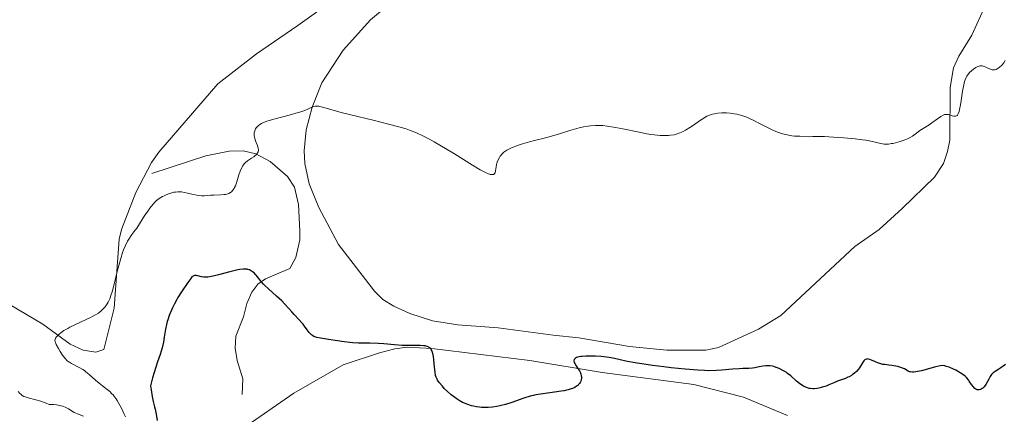
# Model space of a CAD drawing. Units: metres. Extents: x 628895 to 635858, y 4674098 to 4678852.
# Drawn here: x 629346 to 629538, y 4674843 to 4674920 of the extents above; entities that cross this region are included whole.
import ezdxf

# ---------------------------------------------------------------- set-up
doc = ezdxf.new("R2010")
doc.units = ezdxf.units.M
doc.header["$MEASUREMENT"] = 0
doc.linetypes.add('DGN Style 3', pattern=[117.85102, 84.1793, -33.67172])
for name, color, linetype, lineweight in [('Entidades rústicas y varios', 7, 'Continuous', 0), ('Relieve y altimetría', 7, 'Continuous', 0), ('Viales y ferrocarril', 7, 'Continuous', 0)]:
    doc.layers.add(name, color=color, linetype=linetype, lineweight=lineweight)

msp = doc.modelspace()

# ---------------------------------------------------------------- linework, layer by layer
at = {"layer": 'Entidades rústicas y varios', "color": 92, "linetype": 'Continuous', "lineweight": 0}
for points in [[(629403.95, 4674921.3, 392.25), (629399.9, 4674918.38, 392.53), (629391.82, 4674912.86, 392.73), (629384.28, 4674907.01, 393.01), (629372.77, 4674893.7, 393.74), (629371.32, 4674891.65, 393.74), (629368.31, 4674885.79, 394.14), (629365.48, 4674878.63, 394.58), (629365.06, 4674876.72, 394.67), (629364.1, 4674863.25, 395.52), (629362.03, 4674855.21, 395.83), (629360.5, 4674854.68, 395.69), (629358.03, 4674855.03, 395.41), (629355.53, 4674856.25, 395.39), (629350.2, 4674860.12, 394.19), (629343.82, 4674863.92, 393.89)], [(629421.68, 4674862.19, 398.85), (629418.59, 4674863.67, 398.69), (629416.43, 4674864.97, 398.61), (629414.8, 4674866.57, 398.5), (629407.8, 4674875.65, 397.51), (629403.97, 4674882.9, 396.68), (629402.07, 4674887.52, 396.16), (629401.22, 4674891.47, 396.06), (629401.11, 4674893.97, 395.89), (629401.52, 4674898.05, 395.45), (629402.67, 4674902.44, 394.92), (629404.57, 4674907.25, 394.62), (629408.71, 4674913.62, 393.81), (629414.06, 4674919.5, 393.48), (629415.98, 4674921.11, 393.3)], [(629533.87, 4674922.4, 393.76), (629531.22, 4674916.51, 394.2), (629528.73, 4674912.39, 394.36), (629527.64, 4674910.14, 394.49), (629527.02, 4674906.3, 394.74), (629526.97, 4674896.01, 395.23), (629526.5, 4674893.79, 395.41), (629525.69, 4674891.48, 395.46), (629523.93, 4674888.82, 395.46), (629517.66, 4674882.68, 395.9), (629513.15, 4674878.58, 396.37), (629508.44, 4674875.27, 397), (629493.99, 4674861.83, 398.22), (629489.64, 4674859.16, 398.57), (629481.88, 4674855.57, 399.05), (629479.42, 4674855.06, 399.22), (629471.79, 4674855.03, 399.08), (629464.5, 4674855.74, 398.75), (629454.61, 4674857.49, 398.71), (629449.65, 4674858.01, 398.4), (629438.92, 4674859.43, 398.5), (629431.08, 4674859.97, 398.5), (629426.15, 4674860.78, 398.8), (629421.68, 4674862.19, 398.85)], [(629495.31, 4674842.31, 401.68), (629486.73, 4674845.9, 401.25), (629477.06, 4674848.36, 400.8), (629459.16, 4674850.69, 400.29), (629445.08, 4674853.01, 399.72), (629425.97, 4674855.41, 399.9), (629421.2, 4674855.67, 400.03), (629418.76, 4674855.32, 400.07), (629415.77, 4674854.55, 400.17), (629408.69, 4674852.19, 400.74), (629399.11, 4674846.66, 402.57), (629389.13, 4674839.79, 403.73)]]:
    msp.add_polyline3d(points, dxfattribs=at)
at = {"layer": 'Relieve y altimetría', "color": 36, "linetype": 'Continuous', "lineweight": 0, "flags": 128}
for points, elevation in [([(629537.73, 4674911.58), (629537.45, 4674911.12), (629537.17, 4674910.76), (629536.98, 4674910.56), (629536.63, 4674910.25), (629536.32, 4674910.02), (629536.17, 4674909.94), (629535.97, 4674909.84), (629535.67, 4674909.76), (629535.52, 4674909.75), (629535.21, 4674909.78), (629535.05, 4674909.82), (629534.7, 4674909.95), (629533.99, 4674910.26), (629533.65, 4674910.4), (629533.25, 4674910.51), (629533.06, 4674910.53), (629532.77, 4674910.51), (629532.46, 4674910.42), (629532.29, 4674910.35), (629532.05, 4674910.22), (629531.55, 4674909.89), (629531.17, 4674909.58), (629530.81, 4674909.23), (629530.64, 4674909.06), (629530.39, 4674908.73), (629530.27, 4674908.55), (629530.12, 4674908.27), (629529.92, 4674907.78), (629529.83, 4674907.5), (629529.66, 4674906.84), (629529.44, 4674905.61), (629529.16, 4674903.78), (629529.03, 4674902.94), (629528.85, 4674901.99), (629528.75, 4674901.61), (629528.57, 4674901.16), (629528.43, 4674900.94), (629528.35, 4674900.86), (629528.22, 4674900.77), (629528.07, 4674900.72), (629527.97, 4674900.7), (629527.74, 4674900.71), (629527.38, 4674900.79), (629526.89, 4674900.95), (629526.66, 4674901.02), (629526.35, 4674901.07), (629526.2, 4674901.07), (629525.9, 4674901.02), (629525.68, 4674900.94), (629525.2, 4674900.67), (629524.52, 4674900.2), (629523.46, 4674899.42), (629522.91, 4674899.03), (629522.1, 4674898.51), (629521.12, 4674897.9), (629520.71, 4674897.62), (629519.66, 4674896.8), (629519.23, 4674896.53), (629518.97, 4674896.4), (629518.68, 4674896.26), (629518.02, 4674896), (629517.3, 4674895.76), (629516.33, 4674895.5), (629515.88, 4674895.4), (629515.56, 4674895.35), (629514.99, 4674895.28), (629514.47, 4674895.27), (629514.14, 4674895.28), (629513.48, 4674895.38), (629511.55, 4674895.83), (629510.55, 4674896.01), (629509.94, 4674896.1), (629508.5, 4674896.28), (629506.27, 4674896.49), (629505.09, 4674896.58), (629502.5, 4674896.72), (629500.24, 4674896.76), (629497.73, 4674896.78)], 395), ([(629408.33, 4674901.42), (629406.3, 4674901.99), (629404.7, 4674902.48), (629404.18, 4674902.62), (629403.97, 4674902.66), (629403.58, 4674902.69), (629403.24, 4674902.66), (629403.02, 4674902.61), (629402.59, 4674902.45), (629401.8, 4674902.07), (629401.22, 4674901.82), (629400.44, 4674901.55), (629399.95, 4674901.4), (629398.15, 4674900.91), (629395.47, 4674900.21), (629394.31, 4674899.87), (629393.82, 4674899.71), (629393.02, 4674899.39), (629392.81, 4674899.29), (629392.44, 4674899.08), (629392.15, 4674898.86), (629392, 4674898.72), (629391.75, 4674898.41), (629391.64, 4674898.23), (629391.47, 4674897.85), (629391.39, 4674897.44), (629391.37, 4674897.16), (629391.38, 4674896.97), (629391.43, 4674896.58), (629391.48, 4674896.36), (629391.62, 4674895.93), (629391.96, 4674895.1), (629392.09, 4674894.74), (629392.17, 4674894.42), (629392.19, 4674894.28), (629392.19, 4674894.01), (629392.15, 4674893.85), (629392.11, 4674893.74), (629392.01, 4674893.53), (629391.93, 4674893.42), (629391.73, 4674893.19), (629391.49, 4674892.96), (629391.3, 4674892.81), (629390.86, 4674892.5), (629390.07, 4674892), (629389.67, 4674891.67), (629389.41, 4674891.39), (629389.28, 4674891.24), (629389.1, 4674890.97), (629388.93, 4674890.67), (629388.63, 4674889.99), (629388.37, 4674889.25), (629387.95, 4674887.88), (629387.7, 4674887.14), (629387.55, 4674886.78), (629387.45, 4674886.59), (629387.22, 4674886.25), (629386.93, 4674885.96), (629386.76, 4674885.82), (629386.43, 4674885.65), (629386.02, 4674885.51), (629385.77, 4674885.46), (629385.49, 4674885.42), (629384.87, 4674885.37), (629383.51, 4674885.32), (629382.85, 4674885.3), (629381.69, 4674885.2), (629381.12, 4674885.19), (629380.51, 4674885.23), (629380.18, 4674885.28), (629379.45, 4674885.45), (629378.37, 4674885.72), (629377.79, 4674885.84), (629377.2, 4674885.92), (629376.91, 4674885.94), (629376.46, 4674885.94), (629376.02, 4674885.91), (629375.73, 4674885.86), (629375.15, 4674885.72), (629374.87, 4674885.63), (629374.32, 4674885.42), (629373.8, 4674885.18), (629373.47, 4674885.01), (629372.87, 4674884.65), (629372.33, 4674884.26), (629372.05, 4674884.01), (629371.59, 4674883.5), (629371.02, 4674882.76), (629370.67, 4674882.27), (629370.07, 4674881.39), (629368.48, 4674878.89), (629367.88, 4674878.12), (629367.54, 4674877.63), (629366.94, 4674876.73), (629366.69, 4674876.3), (629366.27, 4674875.46), (629365.92, 4674874.64), (629365.71, 4674874.09), (629365.35, 4674872.91), (629364.75, 4674870.68), (629363.99, 4674867.7)], 395), ([(629497.73, 4674896.78), (629496.66, 4674896.84), (629496.16, 4674896.89), (629495.22, 4674897.04), (629494.33, 4674897.26), (629493.76, 4674897.44), (629493.38, 4674897.58), (629492.61, 4674897.9), (629491.29, 4674898.54), (629489.6, 4674899.44), (629488.85, 4674899.83), (629487.91, 4674900.28), (629487.37, 4674900.51), (629486.39, 4674900.84), (629485.42, 4674901.09), (629484.92, 4674901.19), (629484.14, 4674901.3), (629483.42, 4674901.36), (629483.05, 4674901.37), (629482.51, 4674901.37), (629481.7, 4674901.31), (629481.01, 4674901.2), (629480.67, 4674901.12), (629480.14, 4674900.94), (629479.58, 4674900.69), (629479.29, 4674900.52), (629478.98, 4674900.34), (629478.34, 4674899.91), (629476.98, 4674898.95), (629476.3, 4674898.49), (629475.41, 4674897.95), (629474.98, 4674897.72), (629474.3, 4674897.43), (629473.59, 4674897.19), (629473.22, 4674897.1), (629472.52, 4674896.98), (629472.14, 4674896.94), (629471.54, 4674896.91), (629470.51, 4674896.94), (629469.32, 4674897.05), (629468.65, 4674897.15), (629467.92, 4674897.27), (629466.37, 4674897.56), (629463.19, 4674898.22), (629461.8, 4674898.5), (629460.18, 4674898.78), (629459.32, 4674898.88), (629458.82, 4674898.9), (629457.87, 4674898.9), (629456.9, 4674898.82), (629456.38, 4674898.75), (629455.58, 4674898.61), (629454.72, 4674898.42), (629454.28, 4674898.31), (629452.87, 4674897.89), (629450.84, 4674897.25), (629449.78, 4674896.93), (629448.15, 4674896.5), (629446.03, 4674895.97), (629445.04, 4674895.71), (629443.67, 4674895.3), (629442.86, 4674895.03), (629441.52, 4674894.52), (629440.86, 4674894.22), (629440.58, 4674894.07), (629440.21, 4674893.83), (629440.05, 4674893.7), (629439.74, 4674893.41), (629439.34, 4674892.92), (629439.16, 4674892.65), (629438.91, 4674892.21), (629438.72, 4674891.76), (629438.64, 4674891.52), (629438.58, 4674891.29), (629438.5, 4674890.84), (629438.39, 4674890.02), (629438.31, 4674889.68), (629438.23, 4674889.51), (629438.09, 4674889.36), (629437.96, 4674889.3), (629437.58, 4674889.3), (629437.39, 4674889.34), (629436.9, 4674889.51), (629436.6, 4674889.65), (629436.06, 4674889.92), (629435.43, 4674890.26), (629433.92, 4674891.16), (629430.4, 4674893.35), (629428.68, 4674894.41), (629427.89, 4674894.88), (629426.44, 4674895.71), (629425.16, 4674896.4), (629424.38, 4674896.79), (629422.97, 4674897.44), (629421.65, 4674897.97), (629420.96, 4674898.21), (629419.79, 4674898.57), (629417.54, 4674899.17), (629414.53, 4674899.91), (629410.2, 4674900.95), (629408.33, 4674901.42)], 395), ([(629363.99, 4674867.7), (629363.66, 4674866.46), (629363.5, 4674865.93), (629363.21, 4674865.09), (629362.93, 4674864.45), (629362.74, 4674864.1), (629362.61, 4674863.9), (629362.32, 4674863.52), (629362.01, 4674863.16), (629361.83, 4674862.98), (629361.53, 4674862.71), (629361, 4674862.3), (629360.32, 4674861.88), (629359.93, 4674861.66), (629359.49, 4674861.43), (629358.51, 4674860.97), (629356.42, 4674860.01), (629355.46, 4674859.54), (629355.02, 4674859.31), (629354.27, 4674858.86), (629353.66, 4674858.43), (629353.33, 4674858.17), (629353.15, 4674858), (629352.85, 4674857.68), (629352.64, 4674857.37), (629352.58, 4674857.22), (629352.55, 4674857.12), (629352.54, 4674856.91), (629352.57, 4674856.68), (629352.62, 4674856.52), (629352.78, 4674856.15), (629353.2, 4674855.38), (629353.54, 4674854.82), (629354.02, 4674854.1), (629354.25, 4674853.78), (629354.67, 4674853.27), (629354.87, 4674853.07), (629355.19, 4674852.81), (629355.36, 4674852.69), (629355.75, 4674852.46), (629357.35, 4674851.64), (629357.96, 4674851.27), (629358.26, 4674851.06), (629358.57, 4674850.83), (629359.19, 4674850.31), (629360.45, 4674849.19), (629361.12, 4674848.63), (629361.81, 4674848.09), (629362.74, 4674847.37), (629363.2, 4674846.98), (629363.64, 4674846.55), (629363.86, 4674846.32), (629364.17, 4674845.94), (629364.46, 4674845.53), (629364.65, 4674845.25), (629365, 4674844.65), (629365.49, 4674843.72), (629366.05, 4674842.54), (629366.31, 4674842.02)], 395), ([(629345.36, 4674847), (629345.67, 4674846.61), (629345.85, 4674846.44), (629346.15, 4674846.21), (629346.49, 4674846.03), (629346.75, 4674845.93), (629347.33, 4674845.75), (629348.82, 4674845.37), (629349.75, 4674845.1), (629350.83, 4674844.72), (629351.43, 4674844.48), (629352.32, 4674844.44), (629352.84, 4674844.38), (629353.15, 4674844.34), (629353.7, 4674844.22), (629354.07, 4674844.11), (629354.67, 4674843.87), (629355.17, 4674843.61), (629355.72, 4674843.25), (629355.98, 4674843.08), (629356.29, 4674842.91), (629356.92, 4674842.62), (629358.12, 4674842.18)], 390)]:
    msp.add_lwpolyline(points, dxfattribs=dict(at, elevation=elevation))
at = {"layer": 'Relieve y altimetría', "color": 36, "linetype": 'Continuous', "lineweight": 30, "elevation": 400, "flags": 128}
for points in [[(629384.38, 4674869.75), (629383.4, 4674869.51), (629382.99, 4674869.43), (629382.34, 4674869.32), (629381.84, 4674869.28), (629381.57, 4674869.3), (629381.1, 4674869.38), (629380.39, 4674869.55), (629380.05, 4674869.61), (629379.74, 4674869.61), (629379.6, 4674869.58), (629379.47, 4674869.52), (629379.24, 4674869.34), (629379.01, 4674869.06), (629378.46, 4674868.25), (629377.19, 4674866.44), (629376.49, 4674865.32), (629376.26, 4674864.93), (629375.84, 4674864.11), (629375.45, 4674863.3), (629374.82, 4674861.81), (629374.53, 4674861), (629374.41, 4674860.64), (629374.26, 4674860.09), (629374.09, 4674859.18), (629373.85, 4674857.61), (629373.67, 4674856.63), (629373.4, 4674855.51), (629373.22, 4674854.88), (629373.02, 4674854.21), (629372.54, 4674852.78), (629371.86, 4674850.72), (629371.54, 4674849.67), (629371.27, 4674848.62), (629371.15, 4674848.1), (629371.26, 4674847.31), (629371.48, 4674846.01), (629371.69, 4674845.02), (629371.94, 4674844), (629372.05, 4674843.55), (629372.25, 4674842.56), (629372.47, 4674841.36)], [(629451.75, 4674847.14), (629451.18, 4674847.04), (629449.92, 4674846.87), (629448.09, 4674846.63), (629447.16, 4674846.5), (629446.24, 4674846.33), (629445.8, 4674846.23), (629445.15, 4674846.06), (629443.91, 4674845.68), (629441.55, 4674844.84), (629440.35, 4674844.46), (629439.24, 4674844.18), (629438.67, 4674844.08), (629437.82, 4674843.95), (629436.96, 4674843.88), (629436.54, 4674843.87), (629435.7, 4674843.88), (629435.29, 4674843.91), (629434.69, 4674843.98), (629434.11, 4674844.1), (629433.73, 4674844.19), (629433, 4674844.43), (629432.65, 4674844.56), (629431.98, 4674844.87), (629431.34, 4674845.22), (629430.94, 4674845.47), (629430.18, 4674846), (629429.78, 4674846.32), (629429.05, 4674846.96), (629428.41, 4674847.59), (629428.04, 4674848), (629427.44, 4674848.73), (629427.12, 4674849.19), (629427, 4674849.4), (629426.82, 4674849.81), (629426.73, 4674850.1), (629426.61, 4674850.78), (629426.52, 4674851.76), (629426.4, 4674853.19), (629426.32, 4674853.84), (629426.21, 4674854.38), (629426.15, 4674854.61), (629425.99, 4674855), (629425.87, 4674855.21), (629425.77, 4674855.33), (629425.56, 4674855.53), (629425.42, 4674855.63), (629425.09, 4674855.77), (629424.71, 4674855.88), (629424.41, 4674855.92), (629423.7, 4674855.96), (629422.71, 4674855.96), (629421.1, 4674855.95), (629420.2, 4674855.98), (629418.74, 4674856.1), (629416.64, 4674856.3), (629415.56, 4674856.38), (629413.91, 4674856.41), (629411.69, 4674856.43), (629410.57, 4674856.48), (629410.01, 4674856.53), (629408.91, 4674856.66), (629405.87, 4674857.14), (629404.26, 4674857.38), (629403.6, 4674857.53), (629403.2, 4674857.67), (629403.02, 4674857.75), (629402.76, 4674857.9), (629402.53, 4674858.07), (629402.38, 4674858.2), (629402.1, 4674858.49), (629401.72, 4674858.99), (629401.19, 4674859.73), (629400.9, 4674860.11), (629400.67, 4674860.4), (629400.16, 4674860.96), (629399.13, 4674862.02), (629398.67, 4674862.51), (629398.09, 4674863.18), (629397.29, 4674864.11), (629396.76, 4674864.66), (629395.7, 4674865.62), (629394.14, 4674867), (629393.46, 4674867.65), (629393.18, 4674867.95), (629392.71, 4674868.48), (629392.04, 4674869.34), (629391.77, 4674869.69), (629391.63, 4674869.84), (629391.34, 4674870.12), (629391.04, 4674870.36), (629390.83, 4674870.49), (629390.42, 4674870.71), (629390.14, 4674870.81), (629389.98, 4674870.85), (629389.72, 4674870.88), (629389.24, 4674870.88), (629388.58, 4674870.79), (629388.18, 4674870.71), (629386.65, 4674870.34), (629384.38, 4674869.75)], [(629509.54, 4674851.91), (629509.34, 4674851.58), (629509.16, 4674851.34), (629508.77, 4674850.9), (629508.33, 4674850.51), (629508.01, 4674850.28), (629507.8, 4674850.14), (629507.35, 4674849.88), (629507.1, 4674849.76), (629506.59, 4674849.54), (629505.07, 4674849), (629504.34, 4674848.7), (629503.35, 4674848.26), (629502.82, 4674848.05), (629502.07, 4674847.81), (629501.69, 4674847.71), (629501.1, 4674847.59), (629500.52, 4674847.53), (629500.24, 4674847.52), (629499.76, 4674847.56), (629499.53, 4674847.6), (629499.19, 4674847.69), (629498.68, 4674847.89), (629498.42, 4674848.03), (629497.91, 4674848.36), (629497.64, 4674848.57), (629497.09, 4674849.03), (629495.94, 4674850.04), (629495.34, 4674850.51), (629495.03, 4674850.73), (629494.41, 4674851.11), (629493.79, 4674851.42), (629493.39, 4674851.59), (629493.13, 4674851.69), (629492.63, 4674851.85), (629492.36, 4674851.91), (629491.85, 4674852), (629491.37, 4674852.03), (629491.07, 4674852.03), (629490.48, 4674851.96), (629489.82, 4674851.83), (629488.94, 4674851.63), (629488.49, 4674851.56), (629487.78, 4674851.5), (629486.63, 4674851.47), (629485.9, 4674851.43), (629484.59, 4674851.32), (629482.54, 4674851.14), (629481.45, 4674851.08), (629479.96, 4674851.05), (629479.16, 4674851.07), (629477.83, 4674851.14), (629475.38, 4674851.34), (629472.66, 4674851.62), (629471.2, 4674851.79), (629469, 4674852.07), (629466.95, 4674852.37), (629466.03, 4674852.52), (629465.21, 4674852.66), (629463.8, 4674852.94), (629461.59, 4674853.41), (629460.58, 4674853.6), (629460.06, 4674853.67), (629458.98, 4674853.79), (629457.91, 4674853.86), (629457.23, 4674853.88), (629455.99, 4674853.87), (629455.31, 4674853.83), (629455.01, 4674853.8), (629454.63, 4674853.73), (629454.18, 4674853.6), (629454.01, 4674853.52), (629453.91, 4674853.46), (629453.78, 4674853.32), (629453.71, 4674853.21), (629453.68, 4674852.95), (629453.75, 4674852.65), (629453.84, 4674852.45), (629454.1, 4674852.02), (629454.32, 4674851.69), (629454.62, 4674851.24), (629454.76, 4674851), (629454.95, 4674850.63), (629455.02, 4674850.43), (629455.11, 4674850.06), (629455.14, 4674849.87), (629455.14, 4674849.58), (629455.1, 4674849.29), (629455.07, 4674849.15), (629454.96, 4674848.87), (629454.89, 4674848.73), (629454.75, 4674848.52), (629454.54, 4674848.29), (629454.42, 4674848.18), (629454.21, 4674848.02), (629453.84, 4674847.8), (629453.4, 4674847.59), (629453.15, 4674847.5), (629452.58, 4674847.32), (629452.26, 4674847.24), (629451.75, 4674847.14)], [(629537.78, 4674852.25), (629536.91, 4674851.64), (629536.5, 4674851.36), (629535.76, 4674850.88), (629535.41, 4674850.62), (629535.1, 4674850.3), (629534.94, 4674850.11), (629534.8, 4674849.89), (629534.52, 4674849.39), (629533.95, 4674848.35), (629533.64, 4674847.9), (629533.41, 4674847.67), (629533.25, 4674847.55), (629533.04, 4674847.42), (629532.93, 4674847.37), (629532.68, 4674847.31), (629532.55, 4674847.3), (629532.3, 4674847.34), (629532.17, 4674847.38), (629531.99, 4674847.47), (629531.81, 4674847.6), (629531.47, 4674847.95), (629531.15, 4674848.38), (629530.75, 4674848.98), (629530.56, 4674849.26), (629530.19, 4674849.72), (629530, 4674849.92), (629529.66, 4674850.2), (629528.98, 4674850.65), (629528.14, 4674851.13), (629527.64, 4674851.37), (629526.83, 4674851.71), (629526.25, 4674851.9), (629525.95, 4674851.98), (629525.49, 4674852.08), (629525.07, 4674852), (629523.97, 4674851.72), (629521.44, 4674851.05), (629520.68, 4674850.88), (629520.34, 4674850.83), (629519.91, 4674850.78), (629519.67, 4674850.77), (629519.27, 4674850.81), (629519.1, 4674850.85), (629518.82, 4674850.95), (629518.1, 4674851.4), (629517.89, 4674851.51), (629517.39, 4674851.7), (629516.82, 4674851.86), (629516.42, 4674851.95), (629515.62, 4674852.09), (629515.03, 4674852.15), (629514.27, 4674852.24), (629513.89, 4674852.29), (629513.33, 4674852.43), (629513.04, 4674852.52), (629512.46, 4674852.77), (629511.71, 4674853.11), (629511.36, 4674853.25), (629511.03, 4674853.33), (629510.88, 4674853.35), (629510.68, 4674853.33), (629510.49, 4674853.26), (629510.38, 4674853.19), (629510.18, 4674852.98), (629509.91, 4674852.57), (629509.54, 4674851.91)]]:
    msp.add_lwpolyline(points, dxfattribs=at)
at = {"layer": 'Viales y ferrocarril', "color": 250, "linetype": 'DGN Style 3', "lineweight": 0}
msp.add_polyline3d([(629371.43, 4674889.53, 393.97), (629381.93, 4674892.95, 394.24), (629386.51, 4674893.88, 394.42), (629389.23, 4674893.92, 394.64), (629391.66, 4674893.39, 394.89), (629394.47, 4674891.89, 395.38), (629397.83, 4674888.97, 395.7), (629399.25, 4674886.88, 396.01), (629399.98, 4674883.49, 396.44), (629400.28, 4674878.35, 397.38), (629400.25, 4674876.58, 397.73), (629399.46, 4674873.16, 398.17), (629398.31, 4674870.96, 398.69), (629393.58, 4674868.98, 399.85), (629392.06, 4674867.93, 400.26), (629390.9, 4674866.38, 400.72), (629389.91, 4674864.15, 401.14), (629389.28, 4674861.58, 401.42), (629387.81, 4674857.81, 402.15), (629387.68, 4674855.43, 402.45), (629388.06, 4674853.05, 402.55), (629389.15, 4674849.49, 403.02), (629389.03, 4674846.43, 403.46)], dxfattribs=at)

doc.saveas('drawing.dxf')
